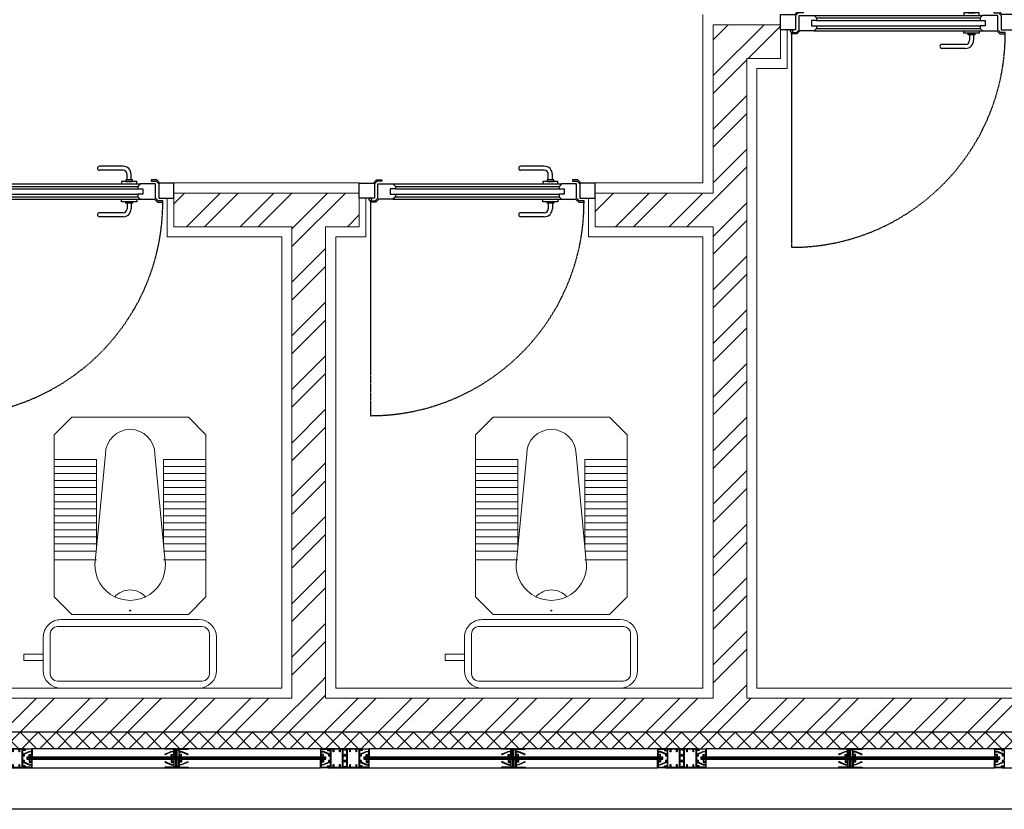
# Model space of a CAD drawing. Units: millimetres. Extents: x -1469442 to 182241, y 0 to 1792178.
# Drawn here: x 150307 to 150599, y 35736 to 35971 of the extents above; entities that cross this region are included whole.
import ezdxf

# ---------------------------------------------------------------- set-up
doc = ezdxf.new("R2010")
doc.units = ezdxf.units.MM
doc.linetypes.add('HIDDEN2', pattern=[0.1875, 0.125, -0.0625])
doc.layers.add('door&win', color=123, linetype='Continuous')
for name, color, linetype, lineweight in [('finishing', 11, 'Continuous', 0), ('fur', 43, 'Continuous', 5), ('hatch', 8, 'Continuous', 0), ('wall', 7, 'Continuous', 0)]:
    doc.layers.add(name, color=color, linetype=linetype, lineweight=lineweight)

# ---------------------------------------------------------------- blocks, each defined once
blk = doc.blocks.new('D AL 70')
for p, q in [((19.91, 5.25), (12.91, 5.25)), ((19.91, 4.05), (12.91, 4.05)), ((-25, 0), (25, 0)), ((21.11, 1.23), (21.11, 2.85)), ((22.31, 1.23), (22.31, 2.85)), ((-24.29, -0.71), (24.29, -0.71)), ((-24.29, -1.5), (24.29, -1.5)), ((-25, -4.5), (25, -4.5)), ((-24.29, -3), (24.29, -3)), ((-24.29, -3.79), (24.29, -3.79)), ((21.11, -5.73), (21.11, -7.35)), ((22.31, -5.73), (22.31, -7.35)), ((19.91, -8.55), (12.91, -8.55)), ((19.91, -9.75), (12.91, -9.75))]:
    blk.add_line(p, q)
at = {"linetype": 'HIDDEN2'}
blk.add_line((-31.71, -5.41), (-31.71, -68.82), dxfattribs=at)
at = {"color": 3}
for points in [[(-28.29, 1.19), (-28.29, 0.79), (-29.71, 0.79), (-30.5, 0), (-30.5, -4.22), (-35, -4.22), (-35, 0.28), (-30.78, 0.28), (-29.88, 1.19)], [(-25.79, -3), (-24.29, -3), (-24.29, -3.79), (-25, -4.5), (-29.22, -4.5), (-30.12, -5.41), (-31.71, -5.41), (-31.71, -5.01), (-30.29, -5.01), (-29.5, -4.22), (-29.5, 0), (-25, 0), (-24.29, -0.71), (-24.29, -1.5), (-25.79, -1.5)], [(25.79, -3), (24.29, -3), (24.29, -3.79), (25, -4.5), (29.22, -4.5), (30.12, -5.41), (31.71, -5.41), (31.71, -5.01), (30.29, -5.01), (29.5, -4.22), (29.5, 0), (25, 0), (24.29, -0.71), (24.29, -1.5), (25.79, -1.5)], [(28.29, 1.19), (28.29, 0.79), (29.71, 0.79), (30.5, 0), (30.5, -4.22), (35, -4.22), (35, 0.28), (30.78, 0.28), (29.88, 1.19)]]:
    blk.add_lwpolyline(points, close=True, dxfattribs=at)
for points in [[(23.97, 0), (23.97, 0.77), (19.45, 0.77), (19.45, 0)], [(22.71, 0.77), (22.71, 1.23), (20.72, 1.23), (20.72, 0.77)], [(23.97, -4.5), (23.97, -5.27), (19.45, -5.27), (19.45, -4.5)], [(22.71, -5.27), (22.71, -5.73), (20.72, -5.73), (20.72, -5.27)]]:
    blk.add_lwpolyline(points, close=True)
blk.add_circle((-31.71, -4.61), 0.374, dxfattribs=at)
for centre, radius, start, end in [((12.91, 4.65), 0.6, 90, 270), ((19.91, 2.85), 2.4, 0, 90), ((19.91, 2.85), 1.2, 0, 90), ((12.91, -9.15), 0.6, 90, 270), ((19.91, -7.35), 1.2, 270, 0), ((19.91, -7.35), 2.4, 270, 0)]:
    blk.add_arc(centre, radius, start, end)
at = {"linetype": 'HIDDEN2'}
blk.add_arc((-31.71, -5.41), 63.41, 270, 0, dxfattribs=at)
blk = doc.blocks.new('*U227')
at = {"color": 3}
for p, q in [((-350, 10.65), (-250, 10.65)), ((-250, 10.65), (-150, 10.65)), ((-150, 10.65), (-50, 10.65)), ((-250, -12.35), (-350, -12.35)), ((-150, -12.35), (-250, -12.35)), ((-50, -12.35), (-150, -12.35))]:
    blk.add_line(p, q, dxfattribs=at)
for p, q in [((-255.63, 3), (-344.37, 3)), ((-257.2, 5.65), (-342.8, 5.65)), ((-155.63, 3), (-244.37, 3)), ((-157.2, 5.65), (-242.8, 5.65)), ((-55.63, 3), (-144.37, 3)), ((-57.2, 5.65), (-142.8, 5.65)), ((-255.63, 2.88), (-344.37, 2.88)), ((-255.63, 2.76), (-344.37, 2.76)), ((-255.63, 2.64), (-344.37, 2.64)), ((-342.8, 0), (-257.2, 0)), ((-155.63, 2.88), (-244.37, 2.88)), ((-155.63, 2.76), (-244.37, 2.76)), ((-155.63, 2.64), (-244.37, 2.64)), ((-242.8, 0), (-157.2, 0)), ((-55.63, 2.88), (-144.37, 2.88)), ((-55.63, 2.76), (-144.37, 2.76)), ((-55.63, 2.64), (-144.37, 2.64)), ((-142.8, 0), (-57.2, 0))]:
    blk.add_line(p, q)
at = {"color": 2}
for points in [[(-350, 0), (-345.1, 0), (-345.1, 0.27), (-345.35, 0.41), (-345.35, 0.18), (-345.6, 0.18), (-345.6, 1.97), (-345.35, 1.97), (-345.35, 1.71), (-345.1, 1.85), (-345.1, 2.15), (-345.6, 2.15), (-345.6, 3.5), (-345.1, 3.5), (-345.1, 3.8), (-345.35, 3.94), (-345.35, 3.68), (-345.6, 3.68), (-345.6, 5.47), (-345.35, 5.47), (-345.35, 5.23), (-345.1, 5.38), (-345.1, 5.65), (-350, 5.65)], [(-303.48, 5.53), (-303.48, 5.53), (-303.48, 5.65), (-300.68, 5.65), (-300.68, 3.3), (-300.9, 3.3), (-300.9, 3.4), (-300.8, 3.4), (-300.8, 3.6), (-300.9, 3.6), (-300.9, 3.7), (-300.8, 3.7), (-300.8, 3.83), (-301.41, 3.83), (-301.41, 3.7), (-301.31, 3.7), (-301.31, 3.6), (-301.41, 3.6), (-301.41, 3.4), (-301.31, 3.4), (-301.31, 3.3), (-301.53, 3.3), (-301.53, 3.95), (-300.8, 3.95), (-300.8, 4.68), (-301.51, 4.68), (-303.26, 3.94), (-303.26, 3.8), (-303.48, 3.98), (-301.53, 4.8), (-300.8, 4.8), (-300.8, 5.53), (-303.48, 5.53)], [(-300.18, 2.92), (-301.23, 2.92), (-301.23, 3.22), (-300.98, 3.36), (-300.98, 3.1), (-300.18, 3.1), (-300.18, 5.47), (-300.43, 5.47), (-300.43, 5.23), (-300.68, 5.38), (-300.68, 5.65), (-300, 5.65), (-300, 0), (-300.68, 0), (-300.68, 0.27), (-300.43, 0.41), (-300.43, 0.18), (-300.18, 0.18), (-300.18, 2.49), (-300.98, 2.49), (-300.98, 2.23), (-301.23, 2.37), (-301.23, 2.67), (-300.18, 2.67), (-300.18, 2.92)], [(-299.82, 2.92), (-298.77, 2.92), (-298.77, 3.22), (-299.02, 3.36), (-299.02, 3.1), (-299.82, 3.1), (-299.82, 5.47), (-299.57, 5.47), (-299.57, 5.23), (-299.32, 5.38), (-299.32, 5.65), (-300, 5.65), (-300, 0), (-299.32, 0), (-299.32, 0.27), (-299.57, 0.41), (-299.57, 0.18), (-299.82, 0.18), (-299.82, 2.49), (-299.02, 2.49), (-299.02, 2.23), (-298.77, 2.37), (-298.77, 2.67), (-299.82, 2.67), (-299.82, 2.92)], [(-296.52, 5.53), (-296.52, 5.53), (-296.52, 5.65), (-299.32, 5.65), (-299.32, 3.3), (-299.1, 3.3), (-299.1, 3.4), (-299.2, 3.4), (-299.2, 3.6), (-299.1, 3.6), (-299.1, 3.7), (-299.2, 3.7), (-299.2, 3.83), (-298.59, 3.83), (-298.59, 3.7), (-298.69, 3.7), (-298.69, 3.6), (-298.59, 3.6), (-298.59, 3.4), (-298.69, 3.4), (-298.69, 3.3), (-298.47, 3.3), (-298.47, 3.95), (-299.2, 3.95), (-299.2, 4.68), (-298.49, 4.68), (-296.74, 3.94), (-296.74, 3.8), (-296.52, 3.98), (-298.47, 4.8), (-299.2, 4.8), (-299.2, 5.53), (-296.52, 5.53)], [(-203.48, 5.53), (-203.48, 5.53), (-203.48, 5.65), (-200.68, 5.65), (-200.68, 3.3), (-200.9, 3.3), (-200.9, 3.4), (-200.8, 3.4), (-200.8, 3.6), (-200.9, 3.6), (-200.9, 3.7), (-200.8, 3.7), (-200.8, 3.83), (-201.41, 3.83), (-201.41, 3.7), (-201.31, 3.7), (-201.31, 3.6), (-201.41, 3.6), (-201.41, 3.4), (-201.31, 3.4), (-201.31, 3.3), (-201.53, 3.3), (-201.53, 3.95), (-200.8, 3.95), (-200.8, 4.68), (-201.51, 4.68), (-203.26, 3.94), (-203.26, 3.8), (-203.48, 3.98), (-201.53, 4.8), (-200.8, 4.8), (-200.8, 5.53), (-203.48, 5.53)], [(-200.18, 2.92), (-201.23, 2.92), (-201.23, 3.22), (-200.98, 3.36), (-200.98, 3.1), (-200.18, 3.1), (-200.18, 5.47), (-200.43, 5.47), (-200.43, 5.23), (-200.68, 5.38), (-200.68, 5.65), (-200, 5.65), (-200, 0), (-200.68, 0), (-200.68, 0.27), (-200.43, 0.41), (-200.43, 0.18), (-200.18, 0.18), (-200.18, 2.49), (-200.98, 2.49), (-200.98, 2.23), (-201.23, 2.37), (-201.23, 2.67), (-200.18, 2.67), (-200.18, 2.92)], [(-199.82, 2.92), (-198.77, 2.92), (-198.77, 3.22), (-199.02, 3.36), (-199.02, 3.1), (-199.82, 3.1), (-199.82, 5.47), (-199.57, 5.47), (-199.57, 5.23), (-199.32, 5.38), (-199.32, 5.65), (-200, 5.65), (-200, 0), (-199.32, 0), (-199.32, 0.27), (-199.57, 0.41), (-199.57, 0.18), (-199.82, 0.18), (-199.82, 2.49), (-199.02, 2.49), (-199.02, 2.23), (-198.77, 2.37), (-198.77, 2.67), (-199.82, 2.67), (-199.82, 2.92)], [(-196.52, 5.53), (-196.52, 5.53), (-196.52, 5.65), (-199.32, 5.65), (-199.32, 3.3), (-199.1, 3.3), (-199.1, 3.4), (-199.2, 3.4), (-199.2, 3.6), (-199.1, 3.6), (-199.1, 3.7), (-199.2, 3.7), (-199.2, 3.83), (-198.59, 3.83), (-198.59, 3.7), (-198.69, 3.7), (-198.69, 3.6), (-198.59, 3.6), (-198.59, 3.4), (-198.69, 3.4), (-198.69, 3.3), (-198.47, 3.3), (-198.47, 3.95), (-199.2, 3.95), (-199.2, 4.68), (-198.49, 4.68), (-196.74, 3.94), (-196.74, 3.8), (-196.52, 3.98), (-198.47, 4.8), (-199.2, 4.8), (-199.2, 5.53), (-196.52, 5.53)], [(-103.48, 5.53), (-103.48, 5.53), (-103.48, 5.65), (-100.68, 5.65), (-100.68, 3.3), (-100.9, 3.3), (-100.9, 3.4), (-100.8, 3.4), (-100.8, 3.6), (-100.9, 3.6), (-100.9, 3.7), (-100.8, 3.7), (-100.8, 3.83), (-101.41, 3.83), (-101.41, 3.7), (-101.31, 3.7), (-101.31, 3.6), (-101.41, 3.6), (-101.41, 3.4), (-101.31, 3.4), (-101.31, 3.3), (-101.53, 3.3), (-101.53, 3.95), (-100.8, 3.95), (-100.8, 4.68), (-101.51, 4.68), (-103.26, 3.94), (-103.26, 3.8), (-103.48, 3.98), (-101.53, 4.8), (-100.8, 4.8), (-100.8, 5.53), (-103.48, 5.53)], [(-100.18, 2.92), (-101.23, 2.92), (-101.23, 3.22), (-100.98, 3.36), (-100.98, 3.1), (-100.18, 3.1), (-100.18, 5.47), (-100.43, 5.47), (-100.43, 5.23), (-100.68, 5.38), (-100.68, 5.65), (-100, 5.65), (-100, 0), (-100.68, 0), (-100.68, 0.27), (-100.43, 0.41), (-100.43, 0.18), (-100.18, 0.18), (-100.18, 2.49), (-100.98, 2.49), (-100.98, 2.23), (-101.23, 2.37), (-101.23, 2.67), (-100.18, 2.67), (-100.18, 2.92)], [(-99.82, 2.92), (-98.77, 2.92), (-98.77, 3.22), (-99.02, 3.36), (-99.02, 3.1), (-99.82, 3.1), (-99.82, 5.47), (-99.57, 5.47), (-99.57, 5.23), (-99.32, 5.38), (-99.32, 5.65), (-100, 5.65), (-100, 0), (-99.32, 0), (-99.32, 0.27), (-99.57, 0.41), (-99.57, 0.18), (-99.82, 0.18), (-99.82, 2.49), (-99.02, 2.49), (-99.02, 2.23), (-98.77, 2.37), (-98.77, 2.67), (-99.82, 2.67), (-99.82, 2.92)], [(-96.52, 5.53), (-96.52, 5.53), (-96.52, 5.65), (-99.32, 5.65), (-99.32, 3.3), (-99.1, 3.3), (-99.1, 3.4), (-99.2, 3.4), (-99.2, 3.6), (-99.1, 3.6), (-99.1, 3.7), (-99.2, 3.7), (-99.2, 3.83), (-98.59, 3.83), (-98.59, 3.7), (-98.69, 3.7), (-98.69, 3.6), (-98.59, 3.6), (-98.59, 3.4), (-98.69, 3.4), (-98.69, 3.3), (-98.47, 3.3), (-98.47, 3.95), (-99.2, 3.95), (-99.2, 4.68), (-98.49, 4.68), (-96.74, 3.94), (-96.74, 3.8), (-96.52, 3.98), (-98.47, 4.8), (-99.2, 4.8), (-99.2, 5.53), (-96.52, 5.53)], [(-50, 5.65), (-54.9, 5.65), (-54.9, 5.38), (-54.65, 5.23), (-54.65, 5.47), (-54.4, 5.47), (-54.4, 3.68), (-54.65, 3.68), (-54.65, 3.94), (-54.9, 3.8), (-54.9, 3.5), (-54.4, 3.5), (-54.4, 2.15), (-54.9, 2.15), (-54.9, 1.85), (-54.65, 1.71), (-54.65, 1.97), (-54.4, 1.97), (-54.4, 0.18), (-54.65, 0.18), (-54.65, 0.41), (-54.9, 0.27), (-54.9, 0), (-50, 0)], [(-303.48, 0.12), (-303.48, 0.12), (-303.48, 0), (-300.68, 0), (-300.68, 2.35), (-300.9, 2.35), (-300.9, 2.25), (-300.8, 2.25), (-300.8, 2.05), (-300.9, 2.05), (-300.9, 1.95), (-300.8, 1.95), (-300.8, 1.82), (-301.41, 1.82), (-301.41, 1.95), (-301.31, 1.95), (-301.31, 2.05), (-301.41, 2.05), (-301.41, 2.25), (-301.31, 2.25), (-301.31, 2.35), (-301.53, 2.35), (-301.53, 1.7), (-300.8, 1.7), (-300.8, 0.97), (-301.51, 0.97), (-303.26, 1.71), (-303.26, 1.85), (-303.48, 1.67), (-301.53, 0.85), (-300.8, 0.85), (-300.8, 0.12), (-303.48, 0.12)], [(-296.52, 0.12), (-296.52, 0.12), (-296.52, 0), (-299.32, 0), (-299.32, 2.35), (-299.1, 2.35), (-299.1, 2.25), (-299.2, 2.25), (-299.2, 2.05), (-299.1, 2.05), (-299.1, 1.95), (-299.2, 1.95), (-299.2, 1.82), (-298.59, 1.82), (-298.59, 1.95), (-298.69, 1.95), (-298.69, 2.05), (-298.59, 2.05), (-298.59, 2.25), (-298.69, 2.25), (-298.69, 2.35), (-298.47, 2.35), (-298.47, 1.7), (-299.2, 1.7), (-299.2, 0.97), (-298.49, 0.97), (-296.74, 1.71), (-296.74, 1.85), (-296.52, 1.67), (-298.47, 0.85), (-299.2, 0.85), (-299.2, 0.12), (-296.52, 0.12)], [(-203.48, 0.12), (-203.48, 0.12), (-203.48, 0), (-200.68, 0), (-200.68, 2.35), (-200.9, 2.35), (-200.9, 2.25), (-200.8, 2.25), (-200.8, 2.05), (-200.9, 2.05), (-200.9, 1.95), (-200.8, 1.95), (-200.8, 1.82), (-201.41, 1.82), (-201.41, 1.95), (-201.31, 1.95), (-201.31, 2.05), (-201.41, 2.05), (-201.41, 2.25), (-201.31, 2.25), (-201.31, 2.35), (-201.53, 2.35), (-201.53, 1.7), (-200.8, 1.7), (-200.8, 0.97), (-201.51, 0.97), (-203.26, 1.71), (-203.26, 1.85), (-203.48, 1.67), (-201.53, 0.85), (-200.8, 0.85), (-200.8, 0.12), (-203.48, 0.12)], [(-196.52, 0.12), (-196.52, 0.12), (-196.52, 0), (-199.32, 0), (-199.32, 2.35), (-199.1, 2.35), (-199.1, 2.25), (-199.2, 2.25), (-199.2, 2.05), (-199.1, 2.05), (-199.1, 1.95), (-199.2, 1.95), (-199.2, 1.82), (-198.59, 1.82), (-198.59, 1.95), (-198.69, 1.95), (-198.69, 2.05), (-198.59, 2.05), (-198.59, 2.25), (-198.69, 2.25), (-198.69, 2.35), (-198.47, 2.35), (-198.47, 1.7), (-199.2, 1.7), (-199.2, 0.97), (-198.49, 0.97), (-196.74, 1.71), (-196.74, 1.85), (-196.52, 1.67), (-198.47, 0.85), (-199.2, 0.85), (-199.2, 0.12), (-196.52, 0.12)], [(-103.48, 0.12), (-103.48, 0.12), (-103.48, 0), (-100.68, 0), (-100.68, 2.35), (-100.9, 2.35), (-100.9, 2.25), (-100.8, 2.25), (-100.8, 2.05), (-100.9, 2.05), (-100.9, 1.95), (-100.8, 1.95), (-100.8, 1.82), (-101.41, 1.82), (-101.41, 1.95), (-101.31, 1.95), (-101.31, 2.05), (-101.41, 2.05), (-101.41, 2.25), (-101.31, 2.25), (-101.31, 2.35), (-101.53, 2.35), (-101.53, 1.7), (-100.8, 1.7), (-100.8, 0.97), (-101.51, 0.97), (-103.26, 1.71), (-103.26, 1.85), (-103.48, 1.67), (-101.53, 0.85), (-100.8, 0.85), (-100.8, 0.12), (-103.48, 0.12)], [(-96.52, 0.12), (-96.52, 0.12), (-96.52, 0), (-99.32, 0), (-99.32, 2.35), (-99.1, 2.35), (-99.1, 2.25), (-99.2, 2.25), (-99.2, 2.05), (-99.1, 2.05), (-99.1, 1.95), (-99.2, 1.95), (-99.2, 1.82), (-98.59, 1.82), (-98.59, 1.95), (-98.69, 1.95), (-98.69, 2.05), (-98.59, 2.05), (-98.59, 2.25), (-98.69, 2.25), (-98.69, 2.35), (-98.47, 2.35), (-98.47, 1.7), (-99.2, 1.7), (-99.2, 0.97), (-98.49, 0.97), (-96.74, 1.71), (-96.74, 1.85), (-96.52, 1.67), (-98.47, 0.85), (-99.2, 0.85), (-99.2, 0.12), (-96.52, 0.12)]]:
    blk.add_lwpolyline(points, dxfattribs=at)
for points in [[(-348.42, 0.18), (-346.68, 0.18), (-346.68, 0.93), (-346.53, 0.93), (-346.53, 0.18), (-345.78, 0.18), (-345.78, 5.47), (-346.53, 5.47), (-346.53, 4.72), (-346.68, 4.72), (-346.68, 5.47), (-348.42, 5.47), (-348.42, 4.72), (-348.57, 4.72), (-348.57, 5.47), (-349.32, 5.47), (-349.32, 0.18), (-348.57, 0.18), (-348.57, 0.93), (-348.42, 0.93), (-348.42, 0.18)], [(-342.8, 3.3), (-343.02, 3.3), (-343.02, 3.4), (-342.92, 3.4), (-342.92, 3.6), (-343.02, 3.6), (-343.02, 3.7), (-342.92, 3.7), (-342.92, 3.83), (-343.53, 3.83), (-343.53, 3.7), (-343.43, 3.7), (-343.43, 3.6), (-343.53, 3.6), (-343.53, 3.4), (-343.43, 3.4), (-343.43, 3.3), (-343.65, 3.3), (-343.65, 3.95), (-342.92, 3.95), (-342.92, 4.68), (-343.63, 4.68), (-345.38, 3.94), (-345.38, 3.8), (-345.6, 3.98), (-343.65, 4.8), (-342.92, 4.8), (-342.92, 5.53), (-344.85, 5.53), (-344.85, 5.09), (-345.6, 5.09), (-345.49, 5.34), (-345.33, 5.21), (-344.97, 5.21), (-344.97, 5.53), (-345.09, 5.53), (-345.09, 5.65), (-342.8, 5.65)], [(-257.2, 3.3), (-256.98, 3.3), (-256.98, 3.4), (-257.08, 3.4), (-257.08, 3.6), (-256.98, 3.6), (-256.98, 3.7), (-257.08, 3.7), (-257.08, 3.83), (-256.47, 3.83), (-256.47, 3.7), (-256.57, 3.7), (-256.57, 3.6), (-256.47, 3.6), (-256.47, 3.4), (-256.57, 3.4), (-256.57, 3.3), (-256.35, 3.3), (-256.35, 3.95), (-257.08, 3.95), (-257.08, 4.68), (-256.37, 4.68), (-254.62, 3.94), (-254.62, 3.8), (-254.4, 3.98), (-256.35, 4.8), (-257.08, 4.8), (-257.08, 5.53), (-255.15, 5.53), (-255.15, 5.09), (-254.4, 5.09), (-254.51, 5.34), (-254.67, 5.21), (-255.03, 5.21), (-255.03, 5.53), (-254.91, 5.53), (-254.91, 5.65), (-257.2, 5.65)], [(-254.9, 5.38), (-254.65, 5.23), (-254.65, 5.47), (-254.4, 5.47), (-254.4, 3.68), (-254.65, 3.68), (-254.65, 3.94), (-254.9, 3.8), (-254.9, 3.5), (-254.4, 3.5), (-254.4, 2.15), (-254.9, 2.15), (-254.9, 1.85), (-254.65, 1.71), (-254.65, 1.97), (-254.4, 1.97), (-254.4, 0.18), (-254.65, 0.18), (-254.65, 0.41), (-254.9, 0.27), (-254.9, 0), (-250, 0), (-250, 0.27), (-250.25, 0.41), (-250.25, 0.18), (-250.5, 0.18), (-250.5, 1.97), (-250.25, 1.97), (-250.25, 1.71), (-250, 1.85), (-250, 2.15), (-250.5, 2.15), (-250.5, 3.5), (-250, 3.5), (-250, 3.8), (-250.25, 3.94), (-250.25, 3.68), (-250.5, 3.68), (-250.5, 5.47), (-250.25, 5.47), (-250.25, 5.23), (-250, 5.38), (-250, 5.65), (-254.9, 5.65)], [(-251.58, 5.47), (-253.32, 5.47), (-253.32, 4.72), (-253.47, 4.72), (-253.47, 5.47), (-254.22, 5.47), (-254.22, 0.18), (-253.47, 0.18), (-253.47, 0.93), (-253.32, 0.93), (-253.32, 0.18), (-251.58, 0.18), (-251.58, 0.93), (-251.43, 0.93), (-251.43, 0.18), (-250.68, 0.18), (-250.68, 5.47), (-251.43, 5.47), (-251.43, 4.72), (-251.58, 4.72), (-251.58, 5.47)], [(-245.1, 0.27), (-245.35, 0.41), (-245.35, 0.18), (-245.6, 0.18), (-245.6, 1.97), (-245.35, 1.97), (-245.35, 1.71), (-245.1, 1.85), (-245.1, 2.15), (-245.6, 2.15), (-245.6, 3.5), (-245.1, 3.5), (-245.1, 3.8), (-245.35, 3.94), (-245.35, 3.68), (-245.6, 3.68), (-245.6, 5.47), (-245.35, 5.47), (-245.35, 5.23), (-245.1, 5.38), (-245.1, 5.65), (-250, 5.65), (-250, 5.38), (-249.75, 5.23), (-249.75, 5.47), (-249.5, 5.47), (-249.5, 3.68), (-249.75, 3.68), (-249.75, 3.94), (-250, 3.8), (-250, 3.5), (-249.5, 3.5), (-249.5, 2.15), (-250, 2.15), (-250, 1.85), (-249.75, 1.71), (-249.75, 1.97), (-249.5, 1.97), (-249.5, 0.18), (-249.75, 0.18), (-249.75, 0.41), (-250, 0.27), (-250, 0), (-245.1, 0)], [(-248.42, 0.18), (-246.68, 0.18), (-246.68, 0.93), (-246.53, 0.93), (-246.53, 0.18), (-245.78, 0.18), (-245.78, 5.47), (-246.53, 5.47), (-246.53, 4.72), (-246.68, 4.72), (-246.68, 5.47), (-248.42, 5.47), (-248.42, 4.72), (-248.57, 4.72), (-248.57, 5.47), (-249.32, 5.47), (-249.32, 0.18), (-248.57, 0.18), (-248.57, 0.93), (-248.42, 0.93), (-248.42, 0.18)], [(-242.8, 3.3), (-243.02, 3.3), (-243.02, 3.4), (-242.92, 3.4), (-242.92, 3.6), (-243.02, 3.6), (-243.02, 3.7), (-242.92, 3.7), (-242.92, 3.83), (-243.53, 3.83), (-243.53, 3.7), (-243.43, 3.7), (-243.43, 3.6), (-243.53, 3.6), (-243.53, 3.4), (-243.43, 3.4), (-243.43, 3.3), (-243.65, 3.3), (-243.65, 3.95), (-242.92, 3.95), (-242.92, 4.68), (-243.63, 4.68), (-245.38, 3.94), (-245.38, 3.8), (-245.6, 3.98), (-243.65, 4.8), (-242.92, 4.8), (-242.92, 5.53), (-244.85, 5.53), (-244.85, 5.09), (-245.6, 5.09), (-245.49, 5.34), (-245.33, 5.21), (-244.97, 5.21), (-244.97, 5.53), (-245.09, 5.53), (-245.09, 5.65), (-242.8, 5.65)], [(-157.2, 3.3), (-156.98, 3.3), (-156.98, 3.4), (-157.08, 3.4), (-157.08, 3.6), (-156.98, 3.6), (-156.98, 3.7), (-157.08, 3.7), (-157.08, 3.83), (-156.47, 3.83), (-156.47, 3.7), (-156.57, 3.7), (-156.57, 3.6), (-156.47, 3.6), (-156.47, 3.4), (-156.57, 3.4), (-156.57, 3.3), (-156.35, 3.3), (-156.35, 3.95), (-157.08, 3.95), (-157.08, 4.68), (-156.37, 4.68), (-154.62, 3.94), (-154.62, 3.8), (-154.4, 3.98), (-156.35, 4.8), (-157.08, 4.8), (-157.08, 5.53), (-155.15, 5.53), (-155.15, 5.09), (-154.4, 5.09), (-154.51, 5.34), (-154.67, 5.21), (-155.03, 5.21), (-155.03, 5.53), (-154.91, 5.53), (-154.91, 5.65), (-157.2, 5.65)], [(-154.9, 5.38), (-154.65, 5.23), (-154.65, 5.47), (-154.4, 5.47), (-154.4, 3.68), (-154.65, 3.68), (-154.65, 3.94), (-154.9, 3.8), (-154.9, 3.5), (-154.4, 3.5), (-154.4, 2.15), (-154.9, 2.15), (-154.9, 1.85), (-154.65, 1.71), (-154.65, 1.97), (-154.4, 1.97), (-154.4, 0.18), (-154.65, 0.18), (-154.65, 0.41), (-154.9, 0.27), (-154.9, 0), (-150, 0), (-150, 0.27), (-150.25, 0.41), (-150.25, 0.18), (-150.5, 0.18), (-150.5, 1.97), (-150.25, 1.97), (-150.25, 1.71), (-150, 1.85), (-150, 2.15), (-150.5, 2.15), (-150.5, 3.5), (-150, 3.5), (-150, 3.8), (-150.25, 3.94), (-150.25, 3.68), (-150.5, 3.68), (-150.5, 5.47), (-150.25, 5.47), (-150.25, 5.23), (-150, 5.38), (-150, 5.65), (-154.9, 5.65)], [(-151.58, 5.47), (-153.32, 5.47), (-153.32, 4.72), (-153.47, 4.72), (-153.47, 5.47), (-154.22, 5.47), (-154.22, 0.18), (-153.47, 0.18), (-153.47, 0.93), (-153.32, 0.93), (-153.32, 0.18), (-151.58, 0.18), (-151.58, 0.93), (-151.43, 0.93), (-151.43, 0.18), (-150.68, 0.18), (-150.68, 5.47), (-151.43, 5.47), (-151.43, 4.72), (-151.58, 4.72), (-151.58, 5.47)], [(-145.1, 0.27), (-145.35, 0.41), (-145.35, 0.18), (-145.6, 0.18), (-145.6, 1.97), (-145.35, 1.97), (-145.35, 1.71), (-145.1, 1.85), (-145.1, 2.15), (-145.6, 2.15), (-145.6, 3.5), (-145.1, 3.5), (-145.1, 3.8), (-145.35, 3.94), (-145.35, 3.68), (-145.6, 3.68), (-145.6, 5.47), (-145.35, 5.47), (-145.35, 5.23), (-145.1, 5.38), (-145.1, 5.65), (-150, 5.65), (-150, 5.38), (-149.75, 5.23), (-149.75, 5.47), (-149.5, 5.47), (-149.5, 3.68), (-149.75, 3.68), (-149.75, 3.94), (-150, 3.8), (-150, 3.5), (-149.5, 3.5), (-149.5, 2.15), (-150, 2.15), (-150, 1.85), (-149.75, 1.71), (-149.75, 1.97), (-149.5, 1.97), (-149.5, 0.18), (-149.75, 0.18), (-149.75, 0.41), (-150, 0.27), (-150, 0), (-145.1, 0)], [(-148.42, 0.18), (-146.68, 0.18), (-146.68, 0.93), (-146.53, 0.93), (-146.53, 0.18), (-145.78, 0.18), (-145.78, 5.47), (-146.53, 5.47), (-146.53, 4.72), (-146.68, 4.72), (-146.68, 5.47), (-148.42, 5.47), (-148.42, 4.72), (-148.57, 4.72), (-148.57, 5.47), (-149.32, 5.47), (-149.32, 0.18), (-148.57, 0.18), (-148.57, 0.93), (-148.42, 0.93), (-148.42, 0.18)], [(-142.8, 3.3), (-143.02, 3.3), (-143.02, 3.4), (-142.92, 3.4), (-142.92, 3.6), (-143.02, 3.6), (-143.02, 3.7), (-142.92, 3.7), (-142.92, 3.83), (-143.53, 3.83), (-143.53, 3.7), (-143.43, 3.7), (-143.43, 3.6), (-143.53, 3.6), (-143.53, 3.4), (-143.43, 3.4), (-143.43, 3.3), (-143.65, 3.3), (-143.65, 3.95), (-142.92, 3.95), (-142.92, 4.68), (-143.63, 4.68), (-145.38, 3.94), (-145.38, 3.8), (-145.6, 3.98), (-143.65, 4.8), (-142.92, 4.8), (-142.92, 5.53), (-144.85, 5.53), (-144.85, 5.09), (-145.6, 5.09), (-145.49, 5.34), (-145.33, 5.21), (-144.97, 5.21), (-144.97, 5.53), (-145.09, 5.53), (-145.09, 5.65), (-142.8, 5.65)], [(-57.2, 3.3), (-56.98, 3.3), (-56.98, 3.4), (-57.08, 3.4), (-57.08, 3.6), (-56.98, 3.6), (-56.98, 3.7), (-57.08, 3.7), (-57.08, 3.83), (-56.47, 3.83), (-56.47, 3.7), (-56.57, 3.7), (-56.57, 3.6), (-56.47, 3.6), (-56.47, 3.4), (-56.57, 3.4), (-56.57, 3.3), (-56.35, 3.3), (-56.35, 3.95), (-57.08, 3.95), (-57.08, 4.68), (-56.37, 4.68), (-54.62, 3.94), (-54.62, 3.8), (-54.4, 3.98), (-56.35, 4.8), (-57.08, 4.8), (-57.08, 5.53), (-55.15, 5.53), (-55.15, 5.09), (-54.4, 5.09), (-54.51, 5.34), (-54.67, 5.21), (-55.03, 5.21), (-55.03, 5.53), (-54.91, 5.53), (-54.91, 5.65), (-57.2, 5.65)], [(-342.8, 2.35), (-343.02, 2.35), (-343.02, 2.25), (-342.92, 2.25), (-342.92, 2.05), (-343.02, 2.05), (-343.02, 1.95), (-342.92, 1.95), (-342.92, 1.82), (-343.53, 1.82), (-343.53, 1.95), (-343.43, 1.95), (-343.43, 2.05), (-343.53, 2.05), (-343.53, 2.25), (-343.43, 2.25), (-343.43, 2.35), (-343.65, 2.35), (-343.65, 1.7), (-342.92, 1.7), (-342.92, 0.97), (-343.63, 0.97), (-345.38, 1.71), (-345.38, 1.85), (-345.6, 1.67), (-343.65, 0.85), (-342.92, 0.85), (-342.92, 0.12), (-344.85, 0.12), (-344.85, 0.56), (-345.6, 0.56), (-345.49, 0.31), (-345.33, 0.44), (-344.97, 0.44), (-344.97, 0.12), (-345.09, 0.12), (-345.09, 0), (-342.8, 0)], [(-257.2, 2.35), (-256.98, 2.35), (-256.98, 2.25), (-257.08, 2.25), (-257.08, 2.05), (-256.98, 2.05), (-256.98, 1.95), (-257.08, 1.95), (-257.08, 1.82), (-256.47, 1.82), (-256.47, 1.95), (-256.57, 1.95), (-256.57, 2.05), (-256.47, 2.05), (-256.47, 2.25), (-256.57, 2.25), (-256.57, 2.35), (-256.35, 2.35), (-256.35, 1.7), (-257.08, 1.7), (-257.08, 0.97), (-256.37, 0.97), (-254.62, 1.71), (-254.62, 1.85), (-254.4, 1.67), (-256.35, 0.85), (-257.08, 0.85), (-257.08, 0.12), (-255.15, 0.12), (-255.15, 0.56), (-254.4, 0.56), (-254.51, 0.31), (-254.67, 0.44), (-255.03, 0.44), (-255.03, 0.12), (-254.91, 0.12), (-254.91, 0), (-257.2, 0)], [(-242.8, 2.35), (-243.02, 2.35), (-243.02, 2.25), (-242.92, 2.25), (-242.92, 2.05), (-243.02, 2.05), (-243.02, 1.95), (-242.92, 1.95), (-242.92, 1.82), (-243.53, 1.82), (-243.53, 1.95), (-243.43, 1.95), (-243.43, 2.05), (-243.53, 2.05), (-243.53, 2.25), (-243.43, 2.25), (-243.43, 2.35), (-243.65, 2.35), (-243.65, 1.7), (-242.92, 1.7), (-242.92, 0.97), (-243.63, 0.97), (-245.38, 1.71), (-245.38, 1.85), (-245.6, 1.67), (-243.65, 0.85), (-242.92, 0.85), (-242.92, 0.12), (-244.85, 0.12), (-244.85, 0.56), (-245.6, 0.56), (-245.49, 0.31), (-245.33, 0.44), (-244.97, 0.44), (-244.97, 0.12), (-245.09, 0.12), (-245.09, 0), (-242.8, 0)], [(-157.2, 2.35), (-156.98, 2.35), (-156.98, 2.25), (-157.08, 2.25), (-157.08, 2.05), (-156.98, 2.05), (-156.98, 1.95), (-157.08, 1.95), (-157.08, 1.82), (-156.47, 1.82), (-156.47, 1.95), (-156.57, 1.95), (-156.57, 2.05), (-156.47, 2.05), (-156.47, 2.25), (-156.57, 2.25), (-156.57, 2.35), (-156.35, 2.35), (-156.35, 1.7), (-157.08, 1.7), (-157.08, 0.97), (-156.37, 0.97), (-154.62, 1.71), (-154.62, 1.85), (-154.4, 1.67), (-156.35, 0.85), (-157.08, 0.85), (-157.08, 0.12), (-155.15, 0.12), (-155.15, 0.56), (-154.4, 0.56), (-154.51, 0.31), (-154.67, 0.44), (-155.03, 0.44), (-155.03, 0.12), (-154.91, 0.12), (-154.91, 0), (-157.2, 0)], [(-142.8, 2.35), (-143.02, 2.35), (-143.02, 2.25), (-142.92, 2.25), (-142.92, 2.05), (-143.02, 2.05), (-143.02, 1.95), (-142.92, 1.95), (-142.92, 1.82), (-143.53, 1.82), (-143.53, 1.95), (-143.43, 1.95), (-143.43, 2.05), (-143.53, 2.05), (-143.53, 2.25), (-143.43, 2.25), (-143.43, 2.35), (-143.65, 2.35), (-143.65, 1.7), (-142.92, 1.7), (-142.92, 0.97), (-143.63, 0.97), (-145.38, 1.71), (-145.38, 1.85), (-145.6, 1.67), (-143.65, 0.85), (-142.92, 0.85), (-142.92, 0.12), (-144.85, 0.12), (-144.85, 0.56), (-145.6, 0.56), (-145.49, 0.31), (-145.33, 0.44), (-144.97, 0.44), (-144.97, 0.12), (-145.09, 0.12), (-145.09, 0), (-142.8, 0)], [(-57.2, 2.35), (-56.98, 2.35), (-56.98, 2.25), (-57.08, 2.25), (-57.08, 2.05), (-56.98, 2.05), (-56.98, 1.95), (-57.08, 1.95), (-57.08, 1.82), (-56.47, 1.82), (-56.47, 1.95), (-56.57, 1.95), (-56.57, 2.05), (-56.47, 2.05), (-56.47, 2.25), (-56.57, 2.25), (-56.57, 2.35), (-56.35, 2.35), (-56.35, 1.7), (-57.08, 1.7), (-57.08, 0.97), (-56.37, 0.97), (-54.62, 1.71), (-54.62, 1.85), (-54.4, 1.67), (-56.35, 0.85), (-57.08, 0.85), (-57.08, 0.12), (-55.15, 0.12), (-55.15, 0.56), (-54.4, 0.56), (-54.51, 0.31), (-54.67, 0.44), (-55.03, 0.44), (-55.03, 0.12), (-54.91, 0.12), (-54.91, 0), (-57.2, 0)]]:
    blk.add_lwpolyline(points, close=True, dxfattribs=at)
for points in [[(-255.63, 2.52), (-255.63, 3.12), (-344.37, 3.12), (-344.37, 2.52), (-255.63, 2.52)], [(-155.63, 2.52), (-155.63, 3.12), (-244.37, 3.12), (-244.37, 2.52), (-155.63, 2.52)], [(-55.63, 2.52), (-55.63, 3.12), (-144.37, 3.12), (-144.37, 2.52), (-55.63, 2.52)]]:
    blk.add_lwpolyline(points)
blk = doc.blocks.new('WC-1')
for p, q in [((-0.0108, 0.165), (0.0392, 0.215)), ((0.0392, 0.215), (0.4992, 0.215)), ((0.1442, 0.215), (0.1442, 0.095)), ((0.1692, 0.215), (0.1692, 0.095)), ((0.1892, 0.215), (0.1892, 0.095)), ((0.2092, 0.215), (0.2092, 0.095)), ((0.2292, 0.215), (0.2292, 0.095)), ((0.2492, 0.215), (0.2492, 0.095)), ((0.2692, 0.215), (0.2692, 0.095)), ((0.2892, 0.215), (0.2892, 0.095)), ((0.3092, 0.215), (0.3092, 0.095)), ((0.3292, 0.215), (0.3292, 0.095)), ((0.3492, 0.215), (0.3492, 0.095)), ((0.3692, 0.215), (0.3692, 0.095)), ((0.3892, 0.215), (0.3892, 0.095)), ((0.4092, 0.215), (0.4092, 0.095)), ((0.4292, 0.215), (0.4292, 0.095)), ((0.5492, 0.165), (0.4992, 0.215)), ((-0.0108, -0.165), (-0.0108, 0.165)), ((0.5492, 0.165), (0.5492, -0.165)), ((0.1292, 0.1), (0.4442, 0.07)), ((0.1817, 0.095), (0.4292, 0.095)), ((0.1292, -0.1), (0.4442, -0.07)), ((0.1442, -0.095), (0.1442, -0.215)), ((0.1692, -0.095), (0.1692, -0.215)), ((0.4292, -0.095), (0.1817, -0.095)), ((0.1892, -0.095), (0.1892, -0.215)), ((0.2092, -0.095), (0.2092, -0.215)), ((0.2292, -0.095), (0.2292, -0.215)), ((0.2492, -0.095), (0.2492, -0.215)), ((0.2692, -0.095), (0.2692, -0.215)), ((0.2892, -0.095), (0.2892, -0.215)), ((0.3092, -0.095), (0.3092, -0.215)), ((0.3292, -0.095), (0.3292, -0.215)), ((0.3492, -0.095), (0.3492, -0.215)), ((0.3692, -0.095), (0.3692, -0.215)), ((0.3892, -0.095), (0.3892, -0.215)), ((0.4092, -0.095), (0.4092, -0.215)), ((0.4292, -0.095), (0.4292, -0.215)), ((0.0392, -0.215), (-0.0108, -0.165)), ((0.4992, -0.215), (0.5492, -0.165)), ((0.4992, -0.215), (0.0392, -0.215))]:
    blk.add_line(p, q)
for centre, radius, start, end in [((0.1292, 0), 0.1, 79.1193, 280.8807), ((0.4442, 0), 0.07, 270, 90), ((0, 0), 0.0587, 311.9969, 48.0031)]:
    blk.add_arc(centre, radius, start, end)
blk = doc.blocks.new('wwcc')
for p, q in [((0.2046, 0), (-0.2046, 0)), ((0.2151, -0.0209), (-0.2151, -0.0209)), ((-0.257, -0.0523), (-0.257, -0.1511)), ((-0.236, -0.0419), (-0.236, -0.1615)), ((0.236, -0.1615), (0.236, -0.0419)), ((0.257, -0.1511), (0.257, -0.0523)), ((-0.3145, -0.082), (-0.257, -0.082)), ((-0.3145, -0.1007), (-0.3145, -0.082)), ((-0.257, -0.1007), (-0.3145, -0.1007)), ((0.2151, -0.1825), (-0.2151, -0.1825)), ((0.2046, -0.2034), (-0.2046, -0.2034)), ((0.0035, -0.23), (-0.0019, -0.23)), ((0.0008, -0.2321), (0.0008, -0.2279))]:
    blk.add_line(p, q)
at = {"extrusion": (0, 0, -1)}
for centre, major_axis, start_param, end_param in [((0.2046, -0.0523), (-0.037, 0.037), 0.785398, 2.356194), ((-0.2046, -0.0523), (-0.037, 0.037), 5.497787, 7.068583), ((-0.2151, -0.0419), (-0.0148, 0.0148), 5.497787, 7.068583), ((0.2151, -0.0419), (0.0148, 0.0148), -0.785398, 0.785398), ((-0.2046, -0.1511), (0.037, 0.037), 2.356194, 3.926991), ((-0.2151, -0.1615), (-0.0148, 0.0148), 3.926991, 5.497787), ((0.2046, -0.1511), (0.037, 0.037), 0.785398, 2.356194), ((0.2151, -0.1615), (0.0148, 0.0148), 0.785398, 2.356194)]:
    blk.add_ellipse(centre, major_axis=major_axis, ratio=1, start_param=start_param, end_param=end_param, dxfattribs=at)
at = {"xscale": 1.04651162790833, "yscale": 1.04651162790833, "zscale": 1.046511627906961, "rotation": 270}
blk.add_blockref('WC-1', (0.0009, -0.23), dxfattribs=at)

msp = doc.modelspace()

# ---------------------------------------------------------------- hatches: boundary and pattern name
at = {"layer": 'hatch'}
h = msp.add_hatch(dxfattribs=at)
h.set_pattern_fill('ANSI32', color=256, scale=30, style=0)
h.set_pattern_definition([(45, (142261.783, 24585.252), (-7.954951, 7.954951), []), (45, (142267.086, 24585.252), (-7.954951, 7.954951), [])])
h.paths.add_polyline_path([(150477.4825, 35919.4175), (150477.4825, 35909.4175), (150512.4825, 35909.4175), (150512.4825, 35774.4175), (150522.4825, 35774.4175), (150522.4825, 35959.4175), (150532.4825, 35959.4175), (150532.4825, 35969.4175), (150512.4825, 35969.4175), (150512.4825, 35919.4175)])
h.paths.add_polyline_path([(150407.4825, 35909.4175), (150407.4825, 35919.4175), (150352.4825, 35919.4175), (150352.4825, 35909.4175), (150387.4825, 35909.4175), (150387.4825, 35774.4175), (150397.4825, 35774.4175), (150397.4825, 35909.4175)])
h.paths.add_polyline_path([(150282.4825, 35909.4175), (150282.4825, 35919.4175), (150272.4825, 35919.4175), (150272.4825, 36137.5842), (150282.4825, 36137.5842), (150282.4825, 36147.5842), (150262.4825, 36147.5842), (150262.4825, 35774.4175), (150272.4825, 35774.4175), (150272.4825, 35909.4175)])
h = msp.add_hatch(dxfattribs=at)
h.set_pattern_fill('ANSI32', color=256, scale=30, style=0)
h.set_pattern_definition([(45, (142261.783, 24585.252), (-7.954951, 7.954951), []), (45, (142267.086, 24585.252), (-7.954951, 7.954951), [])])
h.paths.add_polyline_path([(150706.2183, 35769.4175), (150522.4825, 35769.4175), (150522.4825, 35774.4175), (150512.4825, 35774.4175), (150512.4825, 35769.4175), (150397.4825, 35769.4175), (150397.4825, 35774.4175), (150387.4825, 35774.4175), (150387.4825, 35769.4175), (150272.4825, 35769.4175), (150272.4825, 35774.4175), (150262.4825, 35774.4175), (150262.4825, 35769.4175), (150100.2183, 35769.4175), (150100.2183, 35759.4175), (150103.2183, 35759.4175), (150103.2183, 35759.4175), (150203.2183, 35759.4175), (150303.2183, 35759.4175), (150403.2183, 35759.4175), (150503.2183, 35759.4175), (150603.2183, 35759.4175), (150703.2183, 35759.4175), (150706.2183, 35759.4175)])
h = msp.add_hatch(dxfattribs=at)
h.set_pattern_fill('ANSI37', color=256, scale=30, style=0)
h.set_pattern_definition([(45, (142261.7827, 24585.252), (-2.6516504, 2.6516504), []), (135, (142261.7827, 24585.252), (-2.6516504, -2.6516504), [])])
h.paths.add_polyline_path([(150711.2652, 35759.4175), (150703.2183, 35759.4175), (150603.2183, 35759.4175), (150503.2183, 35759.4175), (150403.2183, 35759.4175), (150303.2183, 35759.4175), (150203.2183, 35759.4175), (150103.2183, 35759.4175), (150103.2183, 35759.4175), (150095.1714, 35759.4175), (150095.1714, 35754.4175), (150103.4683, 35754.4175), (150103.4683, 35754.4175), (150108.1183, 35754.4175), (150110.4144, 35754.4175), (150196.0222, 35754.4175), (150198.3062, 35754.4175), (150203.2183, 35754.4175), (150208.1183, 35754.4175), (150210.4144, 35754.4175), (150296.0222, 35754.4175), (150298.3062, 35754.4175), (150303.2183, 35754.4175), (150308.1183, 35754.4175), (150310.4144, 35754.4175), (150396.0222, 35754.4175), (150398.3062, 35754.4175), (150403.2183, 35754.4175), (150408.1183, 35754.4175), (150410.4144, 35754.4175), (150496.0222, 35754.4175), (150498.3062, 35754.4175), (150503.2183, 35754.4175), (150508.1183, 35754.4175), (150510.4144, 35754.4175), (150596.0222, 35754.4175), (150598.3062, 35754.4175), (150603.2183, 35754.4175), (150608.1183, 35754.4175), (150610.4144, 35754.4175), (150696.0222, 35754.4175), (150698.3062, 35754.4175), (150703.2183, 35754.4175), (150703.2183, 35754.4175), (150706.2183, 35754.4175), (150706.2183, 35754.4175), (150711.2652, 35754.4175)])

# ---------------------------------------------------------------- linework, layer by layer
at = {"layer": 'finishing'}
for p, q in [((150509.4825, 35972.4175), (150509.4825, 35922.4175)), ((150534.4825, 35956.4175), (150534.4825, 35967.9175)), ((150525.4825, 35772.4175), (150525.4825, 35956.4175)), ((150525.4825, 35956.4175), (150534.4825, 35956.4175)), ((150407.4825, 35922.4175), (150352.4825, 35922.4175)), ((150407.4825, 35922.4175), (150407.4825, 35922.4175)), ((150509.4825, 35922.4175), (150477.4825, 35922.4175)), ((150350.4825, 35917.9175), (150350.4825, 35906.4175)), ((150409.4825, 35917.9175), (150409.4825, 35906.4175)), ((150475.4825, 35906.4175), (150475.4825, 35917.9175)), ((150350.4825, 35906.4175), (150384.4825, 35906.4175)), ((150384.4825, 35906.4175), (150384.4825, 35772.4175)), ((150409.4825, 35906.4175), (150400.4825, 35906.4175)), ((150400.4825, 35906.4175), (150400.4825, 35772.4175)), ((150509.4825, 35906.4175), (150475.4825, 35906.4175)), ((150509.4825, 35772.4175), (150509.4825, 35906.4175)), ((150384.4825, 35772.4175), (150275.4825, 35772.4175)), ((150509.4825, 35772.4175), (150400.4825, 35772.4175)), ((150730.2183, 35772.4175), (150525.4825, 35772.4175))]:
    msp.add_line(p, q, dxfattribs=at)
at = {"layer": 'wall'}
for p, q in [((150532.4825, 35969.4175), (150512.4825, 35969.4175)), ((150512.4825, 35969.4175), (150512.4825, 35919.4175)), ((150532.4825, 35959.4175), (150532.4825, 35969.4175)), ((150522.4825, 35769.4175), (150522.4825, 35959.4175)), ((150522.4825, 35959.4175), (150532.4825, 35959.4175)), ((150407.4825, 35919.4175), (150352.4825, 35919.4175)), ((150352.4825, 35919.4175), (150352.4825, 35909.4175)), ((150407.4825, 35909.4175), (150407.4825, 35919.4175)), ((150512.4825, 35919.4175), (150477.4825, 35919.4175)), ((150477.4825, 35919.4175), (150477.4825, 35909.4175)), ((150352.4825, 35909.4175), (150387.4825, 35909.4175)), ((150387.4825, 35909.4175), (150387.4825, 35769.4175)), ((150397.4825, 35769.4175), (150397.4825, 35909.4175)), ((150397.4825, 35909.4175), (150407.4825, 35909.4175)), ((150477.4825, 35909.4175), (150512.4825, 35909.4175)), ((150512.4825, 35909.4175), (150512.4825, 35769.4175)), ((150272.4825, 35769.4175), (150387.4825, 35769.4175)), ((150397.4825, 35769.4175), (150512.4825, 35769.4175)), ((150522.4825, 35769.4175), (150733.2183, 35769.4175))]:
    msp.add_line(p, q, dxfattribs=at)

# ---------------------------------------------------------------- block references
at = {"layer": 'door&win'}
for name, p in [('D AL 70', (150567.4825, 35972.1347)), ('D AL 70', (150317.4825, 35922.1347)), ('D AL 70', (150442.4825, 35922.1347)), ('*U227', (150653.2183, 35748.7695))]:
    msp.add_blockref(name, p, dxfattribs=at)
at = {"layer": 'fur', "xscale": -100, "yscale": 100, "zscale": 100, "rotation": 180}
for p in [(150339.4019, 35772.4175), (150464.4019, 35772.4175)]:
    msp.add_blockref('wwcc', p, dxfattribs=at)

doc.saveas('drawing.dxf')
